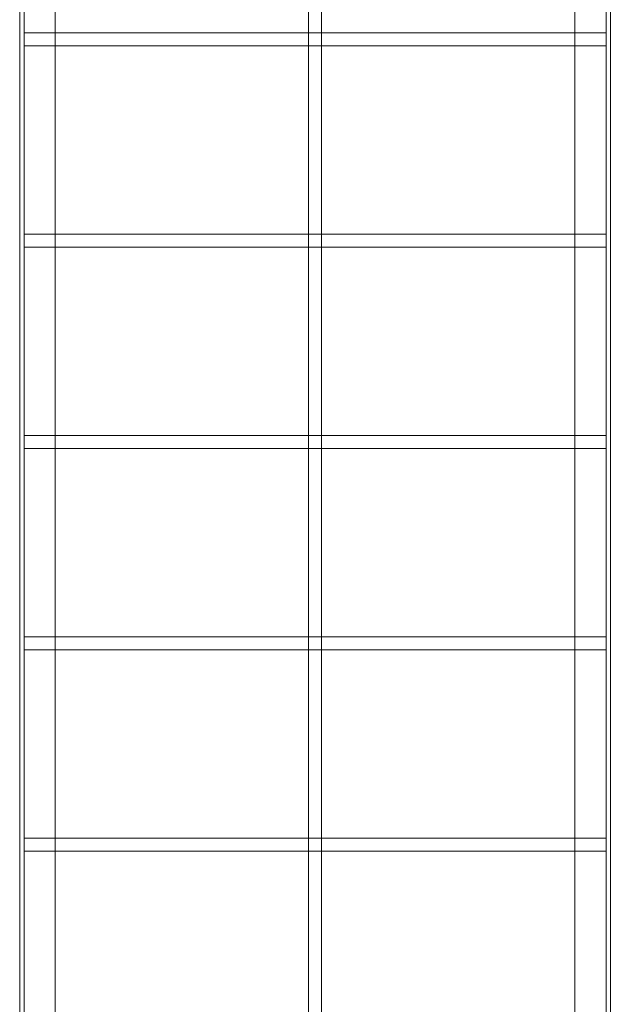
# Model space of a CAD drawing. Units: millimetres. Extents: x -14197 to -640, y -3293 to 9529.
# Drawn here: x -3869 to -3047, y 1699 to 3068 of the extents above; entities that cross this region are included whole.
import ezdxf

# ---------------------------------------------------------------- set-up
doc = ezdxf.new("R2010")
doc.units = ezdxf.units.MM

# ---------------------------------------------------------------- blocks, each defined once
blk = doc.blocks.new('A$C0CBF25D8')
at = {"color": 0, "linetype": 'Continuous', "lineweight": 0}
for p, q in [((-3053, 3335.9), (-3053, 1625.9)), ((-3869, 3320.2), (-3869, 1655.9)), ((-3863, 3320.2), (-3863, 1655.9)), ((-3052.8, 1655.9), (-3052.8, 3320.2)), ((-3047, 3320.2), (-3047, 1655.9)), ((-3467, 3049.9), (-3467, 3304.1)), ((-3449, 3049.9), (-3449, 3304.1)), ((-3819.5, 1665.9), (-3819.5, 3295.9)), ((-3096.3, 3295.9), (-3096.3, 1665.9)), ((-3819.5, 3049.9), (-3863, 3049.9)), ((-3467, 3049.9), (-3819.5, 3049.9)), ((-3467, 3031.9), (-3467, 3049.9)), ((-3449, 3049.9), (-3467, 3049.9)), ((-3096.3, 3049.9), (-3449, 3049.9)), ((-3449, 3031.9), (-3449, 3049.9)), ((-3053, 3049.9), (-3096.3, 3049.9)), ((-3819.5, 3031.9), (-3863, 3031.9)), ((-3467, 3031.9), (-3819.5, 3031.9)), ((-3467, 2769.9), (-3467, 3031.9)), ((-3449, 3031.9), (-3467, 3031.9)), ((-3449, 2769.9), (-3449, 3031.9)), ((-3096.3, 3031.9), (-3449, 3031.9)), ((-3053, 3031.9), (-3096.3, 3031.9)), ((-3819.5, 2769.9), (-3863, 2769.9)), ((-3467, 2769.9), (-3819.5, 2769.9)), ((-3467, 2751.9), (-3467, 2769.9)), ((-3449, 2769.9), (-3467, 2769.9)), ((-3096.3, 2769.9), (-3449, 2769.9)), ((-3449, 2751.9), (-3449, 2769.9)), ((-3053, 2769.9), (-3096.3, 2769.9)), ((-3819.5, 2751.9), (-3863, 2751.9)), ((-3467, 2751.9), (-3819.5, 2751.9)), ((-3467, 2489.9), (-3467, 2751.9)), ((-3449, 2751.9), (-3467, 2751.9)), ((-3449, 2489.9), (-3449, 2751.9)), ((-3096.3, 2751.9), (-3449, 2751.9)), ((-3053, 2751.9), (-3096.3, 2751.9)), ((-3819.5, 2489.9), (-3863, 2489.9)), ((-3467, 2489.9), (-3819.5, 2489.9)), ((-3467, 2471.9), (-3467, 2489.9)), ((-3449, 2489.9), (-3467, 2489.9)), ((-3096.3, 2489.9), (-3449, 2489.9)), ((-3449, 2471.9), (-3449, 2489.9)), ((-3053, 2489.9), (-3096.3, 2489.9)), ((-3819.5, 2471.9), (-3863, 2471.9)), ((-3467, 2471.9), (-3819.5, 2471.9)), ((-3467, 2209.9), (-3467, 2471.9)), ((-3449, 2471.9), (-3467, 2471.9)), ((-3449, 2209.9), (-3449, 2471.9)), ((-3096.3, 2471.9), (-3449, 2471.9)), ((-3053, 2471.9), (-3096.3, 2471.9)), ((-3819.5, 2209.9), (-3863, 2209.9)), ((-3467, 2209.9), (-3819.5, 2209.9)), ((-3467, 2191.9), (-3467, 2209.9)), ((-3449, 2209.9), (-3467, 2209.9)), ((-3096.3, 2209.9), (-3449, 2209.9)), ((-3449, 2191.9), (-3449, 2209.9)), ((-3053, 2209.9), (-3096.3, 2209.9)), ((-3819.5, 2191.9), (-3863, 2191.9)), ((-3467, 2191.9), (-3819.5, 2191.9)), ((-3467, 1929.9), (-3467, 2191.9)), ((-3449, 2191.9), (-3467, 2191.9)), ((-3449, 1929.9), (-3449, 2191.9)), ((-3096.3, 2191.9), (-3449, 2191.9)), ((-3053, 2191.9), (-3096.3, 2191.9)), ((-3819.5, 1929.9), (-3863, 1929.9)), ((-3467, 1929.9), (-3819.5, 1929.9)), ((-3449, 1929.9), (-3467, 1929.9)), ((-3467, 1911.9), (-3467, 1929.9)), ((-3096.3, 1929.9), (-3449, 1929.9)), ((-3449, 1911.9), (-3449, 1929.9)), ((-3053, 1929.9), (-3096.3, 1929.9)), ((-3819.5, 1911.9), (-3863, 1911.9)), ((-3467, 1911.9), (-3819.5, 1911.9)), ((-3467, 1657.8), (-3467, 1911.9)), ((-3449, 1911.9), (-3467, 1911.9)), ((-3096.3, 1911.9), (-3449, 1911.9)), ((-3449, 1657.8), (-3449, 1911.9)), ((-3053, 1911.9), (-3096.3, 1911.9))]:
    blk.add_line(p, q, dxfattribs=at)

msp = doc.modelspace()

# ---------------------------------------------------------------- block references
msp.add_blockref('A$C0CBF25D8', (0, 0))

doc.saveas('drawing.dxf')
